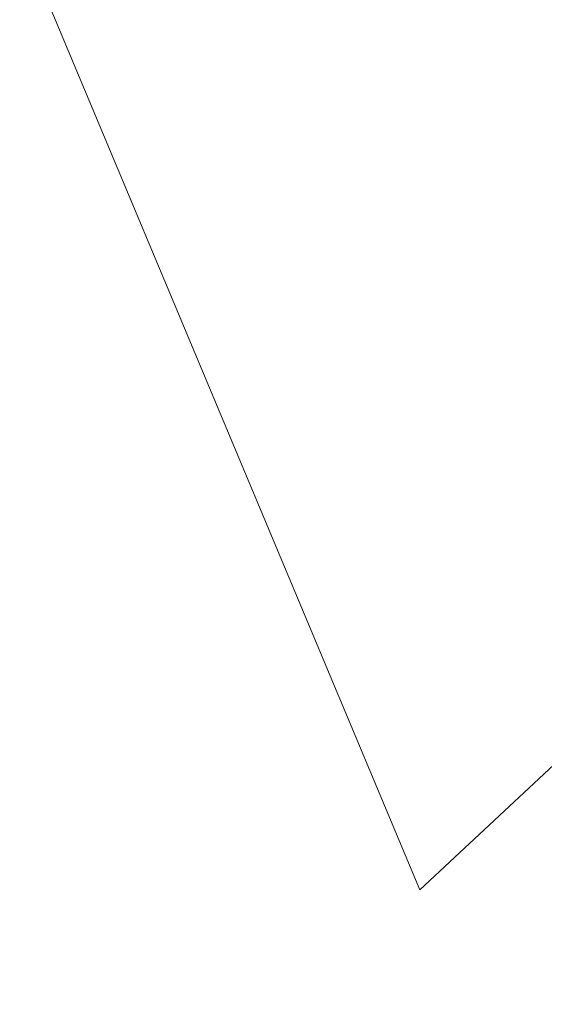
# Model space of a CAD drawing. Units: inches. Extents: x 153.7 to 180.3, y 355.1 to 375.
# Drawn here: x 175.1 to 176.8, y 369 to 372.2 of the extents above; entities that cross this region are included whole.
import ezdxf

# ---------------------------------------------------------------- set-up
doc = ezdxf.new("R2010")
doc.units = ezdxf.units.IN
doc.header["$MEASUREMENT"] = 0
doc.layers.add('Layer 1', color=7, linetype='Continuous')

msp = doc.modelspace()

# ---------------------------------------------------------------- linework, layer by layer
at = {"layer": 'Layer 1', "lineweight": 0}
msp.add_open_spline([(157.6294, 369.4502), (157.6294, 369.4502), (159.7583, 374.5293), (159.7583, 374.5293), (159.7583, 374.5293), (159.9473, 374.9795), (159.9473, 374.9795), (159.9473, 374.9795), (160.4268, 374.9795), (160.4268, 374.9795), (164.8042, 374.9795), (169.1831, 374.9795), (173.5615, 374.9795), (173.5615, 374.9795), (174.0405, 374.9795), (174.0405, 374.9795), (174.0405, 374.9795), (174.2295, 374.5293), (174.2295, 374.5293), (174.2295, 374.5293), (176.3975, 369.3564), (176.3975, 369.3564), (176.3975, 369.3564), (177.0322, 369.9473), (177.0322, 369.9473), (177.0322, 369.9473), (177.0322, 371.2285), (177.0322, 371.2285), (177.0322, 371.2285), (180.2417, 370.6152), (180.2417, 370.6152), (180.2417, 370.6152), (180.2417, 369.1855), (180.2417, 369.1855), (180.2417, 369.1855), (177.7114, 369.1855), (177.7114, 369.1855), (177.7114, 369.1855), (176.9268, 368.7402), (176.9268, 368.7402), (176.9268, 368.7402), (178.4121, 366.8604), (178.4121, 366.8604), (178.4121, 366.8604), (178.4121, 364.3223), (178.4121, 364.3223), (178.4121, 364.3223), (179.2158, 364.3223), (179.2158, 364.3223), (179.2158, 364.3223), (178.9595, 357.9004), (178.9595, 357.9004), (171.0044, 357.9004), (163.0483, 357.9004), (155.0933, 357.9004), (155.0933, 357.9004), (154.8364, 364.3223), (154.8364, 364.3223), (154.8364, 364.3223), (155.6401, 364.3223), (155.6401, 364.3223), (155.6401, 364.3223), (155.6401, 366.8604), (155.6401, 366.8604), (155.6401, 366.8604), (157.1484, 368.7686), (157.1484, 368.7686), (157.1484, 368.7686), (156.416, 369.1855), (156.416, 369.1855), (156.416, 369.1855), (153.8853, 369.1855), (153.8853, 369.1855), (153.8853, 369.1855), (153.8853, 370.6152), (153.8853, 370.6152), (153.8853, 370.6152), (157.0957, 371.2285), (157.0957, 371.2285), (157.0957, 371.2285), (157.0957, 369.9473), (157.0957, 369.9473), (157.0957, 369.9473), (157.6294, 369.4502), (157.6294, 369.4502), (157.6294, 369.4502), (157.6294, 369.4502), (157.6294, 369.4502)], degree=3, knots=[0, 0, 0, 0, 1, 1, 1, 2, 2, 2, 3, 3, 3, 4, 4, 4, 5, 5, 5, 6, 6, 6, 7, 7, 7, 8, 8, 8, 9, 9, 9, 10, 10, 10, 11, 11, 11, 12, 12, 12, 13, 13, 13, 14, 14, 14, 15, 15, 15, 16, 16, 16, 17, 17, 17, 18, 18, 18, 19, 19, 19, 20, 20, 20, 21, 21, 21, 22, 22, 22, 23, 23, 23, 24, 24, 24, 25, 25, 25, 26, 26, 26, 27, 27, 27, 28, 28, 28, 29, 29, 29, 29], dxfattribs=at)
for points in [[(176.1576, 372.1242), (176.1606, 372.1449), (176.1576, 372.1242), (176.1606, 372.1449)], [(176.2266, 372.1142), (176.2296, 372.1349), (176.2266, 372.1142), (176.2296, 372.1349)], [(176.2266, 372.1142), (176.2296, 372.1349), (176.2266, 372.1142), (176.2296, 372.1349)], [(176.2956, 372.1043), (176.2986, 372.125), (176.2956, 372.1043), (176.2986, 372.125)], [(176.1181, 372.0946), (176.1211, 372.1153), (176.1181, 372.0946), (176.1211, 372.1153)], [(176.1871, 372.0847), (176.1901, 372.1054), (176.1871, 372.0847), (176.1901, 372.1054)], [(176.1871, 372.0847), (176.1901, 372.1054), (176.1871, 372.0847), (176.1901, 372.1054)], [(176.2561, 372.0747), (176.2591, 372.0954), (176.2561, 372.0747), (176.2591, 372.0954)], [(176.0391, 372.0356), (176.0421, 372.0563), (176.0391, 372.0356), (176.0421, 372.0563)], [(176.0786, 372.0651), (176.0816, 372.0858), (176.0786, 372.0651), (176.0816, 372.0858)], [(176.1476, 372.0551), (176.1506, 372.0758), (176.1476, 372.0551), (176.1506, 372.0758)], [(176.2166, 372.0452), (176.2196, 372.0659), (176.2166, 372.0452), (176.2196, 372.0659)], [(176.3251, 372.0648), (176.3281, 372.0855), (176.3251, 372.0648), (176.3281, 372.0855)], [(175.9996, 372.006), (176.0026, 372.0267), (175.9996, 372.006), (176.0026, 372.0267)], [(176.1081, 372.0256), (176.1111, 372.0463), (176.1081, 372.0256), (176.1111, 372.0463)], [(176.1772, 372.0157), (176.1801, 372.0364), (176.1772, 372.0157), (176.1801, 372.0364)], [(176.1772, 372.0157), (176.1801, 372.0364), (176.1772, 372.0157), (176.1801, 372.0364)], [(176.1772, 372.0157), (176.1801, 372.0364), (176.1772, 372.0157), (176.1801, 372.0364)], [(176.2462, 372.0057), (176.2492, 372.0264), (176.2462, 372.0057), (176.2492, 372.0264)], [(176.2462, 372.0057), (176.2492, 372.0264), (176.2462, 372.0057), (176.2492, 372.0264)], [(176.2857, 372.0352), (176.2886, 372.0559), (176.2857, 372.0352), (176.2886, 372.0559)], [(176.3547, 372.0253), (176.3576, 372.046), (176.3547, 372.0253), (176.3576, 372.046)], [(175.9602, 371.9765), (175.9632, 371.9972), (175.9602, 371.9765), (175.9632, 371.9972)], [(176.0687, 371.9961), (176.0716, 372.0168), (176.0687, 371.9961), (176.0716, 372.0168)], [(176.1377, 371.9861), (176.1407, 372.0068), (176.1377, 371.9861), (176.1407, 372.0068)], [(176.2067, 371.9762), (176.2097, 371.9969), (176.2067, 371.9762), (176.2097, 371.9969)], [(176.2067, 371.9762), (176.2097, 371.9969), (176.2067, 371.9762), (176.2097, 371.9969)], [(176.3152, 371.9958), (176.3182, 372.0165), (176.3152, 371.9958), (176.3182, 372.0165)], [(176.3842, 371.9858), (176.3872, 372.0065), (176.3842, 371.9858), (176.3872, 372.0065)], [(175.9207, 371.947), (175.9237, 371.9677), (175.9207, 371.947), (175.9237, 371.9677)], [(176.0292, 371.9666), (176.0322, 371.9873), (176.0292, 371.9666), (176.0322, 371.9873)], [(176.0982, 371.9566), (176.1012, 371.9773), (176.0982, 371.9566), (176.1012, 371.9773)], [(176.1672, 371.9466), (176.1702, 371.9674), (176.1672, 371.9466), (176.1702, 371.9674)], [(176.1672, 371.9466), (176.1702, 371.9674), (176.1672, 371.9466), (176.1702, 371.9674)], [(176.2757, 371.9662), (176.2787, 371.9869), (176.2757, 371.9662), (176.2787, 371.9869)], [(176.3447, 371.9563), (176.3477, 371.977), (176.3447, 371.9563), (176.3477, 371.977)], [(176.4137, 371.9463), (176.4167, 371.967), (176.4137, 371.9463), (176.4167, 371.967)], [(175.8812, 371.9174), (175.8842, 371.9381), (175.8812, 371.9174), (175.8842, 371.9381)], [(175.8812, 371.9174), (175.8842, 371.9381), (175.8812, 371.9174), (175.8842, 371.9381)], [(175.9502, 371.9075), (175.9532, 371.9282), (175.9502, 371.9075), (175.9532, 371.9282)], [(175.9897, 371.937), (175.9927, 371.9577), (175.9897, 371.937), (175.9927, 371.9577)], [(175.9897, 371.937), (175.9927, 371.9577), (175.9897, 371.937), (175.9927, 371.9577)], [(176.0587, 371.9271), (176.0617, 371.9478), (176.0587, 371.9271), (176.0617, 371.9478)], [(176.1967, 371.9072), (176.1997, 371.9279), (176.1967, 371.9072), (176.1997, 371.9279)], [(176.2362, 371.9367), (176.2392, 371.9574), (176.2362, 371.9367), (176.2392, 371.9574)], [(176.3052, 371.9267), (176.3082, 371.9475), (176.3052, 371.9267), (176.3082, 371.9475)], [(176.3742, 371.9168), (176.3772, 371.9375), (176.3742, 371.9168), (176.3772, 371.9375)], [(176.4433, 371.9068), (176.4462, 371.9275), (176.4433, 371.9068), (176.4462, 371.9275)], [(175.9107, 371.878), (175.9137, 371.8987), (175.9107, 371.878), (175.9137, 371.8987)], [(176.0192, 371.8975), (176.0222, 371.9182), (176.0192, 371.8975), (176.0222, 371.9182)], [(176.2657, 371.8972), (176.2687, 371.9179), (176.2657, 371.8972), (176.2687, 371.9179)], [(176.3348, 371.8873), (176.3377, 371.908), (176.3348, 371.8873), (176.3377, 371.908)], [(176.4038, 371.8773), (176.4068, 371.898), (176.4038, 371.8773), (176.4068, 371.898)], [(175.8713, 371.8484), (175.8742, 371.8691), (175.8713, 371.8484), (175.8742, 371.8691)], [(175.9797, 371.868), (175.9827, 371.8887), (175.9797, 371.868), (175.9827, 371.8887)], [(176.0488, 371.8581), (176.0517, 371.8788), (176.0488, 371.8581), (176.0517, 371.8788)], [(176.2263, 371.8677), (176.2293, 371.8884), (176.2263, 371.8677), (176.2293, 371.8884)], [(176.2263, 371.8677), (176.2293, 371.8884), (176.2263, 371.8677), (176.2293, 371.8884)], [(176.2953, 371.8577), (176.2983, 371.8784), (176.2953, 371.8577), (176.2983, 371.8784)], [(176.3643, 371.8478), (176.3673, 371.8685), (176.3643, 371.8478), (176.3673, 371.8685)], [(176.4728, 371.8674), (176.4758, 371.8881), (176.4728, 371.8674), (176.4758, 371.8881)], [(175.9403, 371.8385), (175.9433, 371.8592), (175.9403, 371.8385), (175.9433, 371.8592)], [(176.0093, 371.8285), (176.0123, 371.8492), (176.0093, 371.8285), (176.0123, 371.8492)], [(176.0093, 371.8285), (176.0123, 371.8492), (176.0093, 371.8285), (176.0123, 371.8492)], [(176.1868, 371.8382), (176.1898, 371.8589), (176.1868, 371.8382), (176.1898, 371.8589)], [(176.2558, 371.8282), (176.2588, 371.8489), (176.2558, 371.8282), (176.2588, 371.8489)], [(176.3248, 371.8183), (176.3278, 371.839), (176.3248, 371.8183), (176.3278, 371.839)], [(176.3248, 371.8183), (176.3278, 371.839), (176.3248, 371.8183), (176.3278, 371.839)], [(176.4333, 371.8378), (176.4363, 371.8585), (176.4333, 371.8378), (176.4363, 371.8585)], [(176.4333, 371.8378), (176.4363, 371.8585), (176.4333, 371.8378), (176.4363, 371.8585)], [(176.5023, 371.8279), (176.5053, 371.8486), (176.5023, 371.8279), (176.5053, 371.8486)], [(175.9008, 371.8089), (175.9038, 371.8296), (175.9008, 371.8089), (175.9038, 371.8296)], [(175.9698, 371.799), (175.9728, 371.8197), (175.9698, 371.799), (175.9728, 371.8197)], [(176.0388, 371.789), (176.0418, 371.8097), (176.0388, 371.789), (176.0418, 371.8097)], [(176.1078, 371.7791), (176.1108, 371.7998), (176.1078, 371.7791), (176.1108, 371.7998)], [(176.1078, 371.7791), (176.1108, 371.7998), (176.1078, 371.7791), (176.1108, 371.7998)], [(176.1078, 371.7791), (176.1108, 371.7998), (176.1078, 371.7791), (176.1108, 371.7998)], [(176.1473, 371.8086), (176.1503, 371.8293), (176.1473, 371.8086), (176.1503, 371.8293)], [(176.1473, 371.8086), (176.1503, 371.8293), (176.1473, 371.8086), (176.1503, 371.8293)], [(176.2163, 371.7987), (176.2193, 371.8194), (176.2163, 371.7987), (176.2193, 371.8194)], [(176.2853, 371.7887), (176.2883, 371.8094), (176.2853, 371.7887), (176.2883, 371.8094)], [(176.3543, 371.7788), (176.3573, 371.7995), (176.3543, 371.7788), (176.3573, 371.7995)], [(176.3938, 371.8083), (176.3968, 371.829), (176.3938, 371.8083), (176.3968, 371.829)], [(176.3938, 371.8083), (176.3968, 371.829), (176.3938, 371.8083), (176.3968, 371.829)], [(176.4628, 371.7984), (176.4658, 371.8191), (176.4628, 371.7984), (176.4658, 371.8191)], [(176.5318, 371.7884), (176.5348, 371.8091), (176.5318, 371.7884), (176.5348, 371.8091)], [(176.5318, 371.7884), (176.5348, 371.8091), (176.5318, 371.7884), (176.5348, 371.8091)], [(175.9303, 371.7695), (175.9333, 371.7902), (175.9303, 371.7695), (175.9333, 371.7902)], [(176.0683, 371.7496), (176.0713, 371.7703), (176.0683, 371.7496), (176.0713, 371.7703)], [(176.1768, 371.7691), (176.1798, 371.7898), (176.1768, 371.7691), (176.1798, 371.7898)], [(176.1768, 371.7691), (176.1798, 371.7898), (176.1768, 371.7691), (176.1798, 371.7898)], [(176.2458, 371.7592), (176.2488, 371.7799), (176.2458, 371.7592), (176.2488, 371.7799)], [(176.2458, 371.7592), (176.2488, 371.7799), (176.2458, 371.7592), (176.2488, 371.7799)], [(176.3149, 371.7492), (176.3178, 371.7699), (176.3149, 371.7492), (176.3178, 371.7699)], [(176.4234, 371.7688), (176.4263, 371.7895), (176.4234, 371.7688), (176.4263, 371.7895)], [(176.4924, 371.7589), (176.4954, 371.7796), (176.4924, 371.7589), (176.4954, 371.7796)], [(176.4924, 371.7589), (176.4954, 371.7796), (176.4924, 371.7589), (176.4954, 371.7796)], [(176.5614, 371.7489), (176.5644, 371.7696), (176.5614, 371.7489), (176.5644, 371.7696)], [(175.2203, 371.7309), (175.2233, 371.7517), (175.2203, 371.7309), (175.2233, 371.7517)], [(175.8908, 371.7399), (175.8938, 371.7606), (175.8908, 371.7399), (175.8938, 371.7606)], [(176.1374, 371.7396), (176.1403, 371.7603), (176.1374, 371.7396), (176.1403, 371.7603)], [(176.2064, 371.7297), (176.2093, 371.7504), (176.2064, 371.7297), (176.2093, 371.7504)], [(176.3839, 371.7393), (176.3869, 371.76), (176.3839, 371.7393), (176.3869, 371.76)], [(176.4529, 371.7293), (176.4559, 371.75), (176.4529, 371.7293), (176.4559, 371.75)], [(176.5219, 371.7194), (176.5249, 371.7401), (176.5219, 371.7194), (176.5249, 371.7401)], [(175.1808, 371.7014), (175.1838, 371.7221), (175.1808, 371.7014), (175.1838, 371.7221)], [(175.2498, 371.6915), (175.2528, 371.7122), (175.2498, 371.6915), (175.2528, 371.7122)], [(176.0979, 371.7101), (176.1009, 371.7308), (176.0979, 371.7101), (176.1009, 371.7308)], [(176.1669, 371.7001), (176.1699, 371.7208), (176.1669, 371.7001), (176.1699, 371.7208)], [(176.3444, 371.7098), (176.3474, 371.7305), (176.3444, 371.7098), (176.3474, 371.7305)], [(176.3444, 371.7098), (176.3474, 371.7305), (176.3444, 371.7098), (176.3474, 371.7305)], [(176.4134, 371.6998), (176.4164, 371.7205), (176.4134, 371.6998), (176.4164, 371.7205)], [(176.4824, 371.6899), (176.4854, 371.7106), (176.4824, 371.6899), (176.4854, 371.7106)], [(176.4824, 371.6899), (176.4854, 371.7106), (176.4824, 371.6899), (176.4854, 371.7106)], [(176.5909, 371.7094), (176.5939, 371.7301), (176.5909, 371.7094), (176.5939, 371.7301)], [(176.6599, 371.6995), (176.6629, 371.7202), (176.6599, 371.6995), (176.6629, 371.7202)], [(176.6599, 371.6995), (176.6629, 371.7202), (176.6599, 371.6995), (176.6629, 371.7202)], [(175.1413, 371.6719), (175.1443, 371.6926), (175.1413, 371.6719), (175.1443, 371.6926)], [(175.2103, 371.6619), (175.2133, 371.6826), (175.2103, 371.6619), (175.2133, 371.6826)], [(175.2793, 371.652), (175.2823, 371.6727), (175.2793, 371.652), (175.2823, 371.6727)], [(175.2793, 371.652), (175.2823, 371.6727), (175.2793, 371.652), (175.2823, 371.6727)], [(176.0189, 371.651), (176.0219, 371.6717), (176.0189, 371.651), (176.0219, 371.6717)], [(176.0189, 371.651), (176.0219, 371.6717), (176.0189, 371.651), (176.0219, 371.6717)], [(176.0584, 371.6805), (176.0614, 371.7013), (176.0584, 371.6805), (176.0614, 371.7013)], [(176.1274, 371.6706), (176.1304, 371.6913), (176.1274, 371.6706), (176.1304, 371.6913)], [(176.1964, 371.6606), (176.1994, 371.6814), (176.1964, 371.6606), (176.1994, 371.6814)], [(176.1964, 371.6606), (176.1994, 371.6814), (176.1964, 371.6606), (176.1994, 371.6814)], [(176.3739, 371.6703), (176.3769, 371.691), (176.3739, 371.6703), (176.3769, 371.691)], [(176.3739, 371.6703), (176.3769, 371.691), (176.3739, 371.6703), (176.3769, 371.691)], [(176.3739, 371.6703), (176.3769, 371.691), (176.3739, 371.6703), (176.3769, 371.691)], [(176.4429, 371.6603), (176.4459, 371.681), (176.4429, 371.6603), (176.4459, 371.681)], [(176.5119, 371.6504), (176.5149, 371.6711), (176.5119, 371.6504), (176.5149, 371.6711)], [(176.5514, 371.6799), (176.5544, 371.7006), (176.5514, 371.6799), (176.5544, 371.7006)], [(176.5514, 371.6799), (176.5544, 371.7006), (176.5514, 371.6799), (176.5544, 371.7006)], [(176.6204, 371.67), (176.6234, 371.6907), (176.6204, 371.67), (176.6234, 371.6907)], [(175.1018, 371.6424), (175.1048, 371.6631), (175.1018, 371.6424), (175.1048, 371.6631)], [(175.1709, 371.6324), (175.1738, 371.6531), (175.1709, 371.6324), (175.1738, 371.6531)], [(175.2399, 371.6225), (175.2429, 371.6432), (175.2399, 371.6225), (175.2429, 371.6432)], [(176.0879, 371.6411), (176.0909, 371.6618), (176.0879, 371.6411), (176.0909, 371.6618)], [(176.1569, 371.6311), (176.1599, 371.6518), (176.1569, 371.6311), (176.1599, 371.6518)], [(176.3344, 371.6407), (176.3374, 371.6614), (176.3344, 371.6407), (176.3374, 371.6614)], [(176.4035, 371.6308), (176.4064, 371.6515), (176.4035, 371.6308), (176.4064, 371.6515)], [(176.4725, 371.6208), (176.4754, 371.6415), (176.4725, 371.6208), (176.4754, 371.6415)], [(176.581, 371.6404), (176.5839, 371.6611), (176.581, 371.6404), (176.5839, 371.6611)], [(175.1314, 371.6029), (175.1344, 371.6236), (175.1314, 371.6029), (175.1344, 371.6236)], [(175.1314, 371.6029), (175.1344, 371.6236), (175.1314, 371.6029), (175.1344, 371.6236)], [(175.2004, 371.5929), (175.2034, 371.6136), (175.2004, 371.5929), (175.2034, 371.6136)], [(175.2004, 371.5929), (175.2034, 371.6136), (175.2004, 371.5929), (175.2034, 371.6136)], [(175.3089, 371.6125), (175.3119, 371.6332), (175.3089, 371.6125), (175.3119, 371.6332)], [(176.0484, 371.6115), (176.0514, 371.6322), (176.0484, 371.6115), (176.0514, 371.6322)], [(176.1174, 371.6016), (176.1204, 371.6223), (176.1174, 371.6016), (176.1204, 371.6223)], [(176.1865, 371.5916), (176.1894, 371.6123), (176.1865, 371.5916), (176.1894, 371.6123)], [(176.1865, 371.5916), (176.1894, 371.6123), (176.1865, 371.5916), (176.1894, 371.6123)], [(176.364, 371.6013), (176.367, 371.622), (176.364, 371.6013), (176.367, 371.622)], [(176.433, 371.5913), (176.436, 371.612), (176.433, 371.5913), (176.436, 371.612)], [(176.5415, 371.6109), (176.5445, 371.6316), (176.5415, 371.6109), (176.5445, 371.6316)], [(175.1609, 371.5634), (175.1639, 371.5841), (175.1609, 371.5634), (175.1639, 371.5841)], [(175.2299, 371.5534), (175.2329, 371.5741), (175.2299, 371.5534), (175.2329, 371.5741)], [(175.2694, 371.583), (175.2724, 371.6037), (175.2694, 371.583), (175.2724, 371.6037)], [(175.3384, 371.573), (175.3414, 371.5937), (175.3384, 371.573), (175.3414, 371.5937)], [(176.009, 371.582), (176.0119, 371.6027), (176.009, 371.582), (176.0119, 371.6027)], [(176.078, 371.5721), (176.081, 371.5928), (176.078, 371.5721), (176.081, 371.5928)], [(176.147, 371.5621), (176.15, 371.5828), (176.147, 371.5621), (176.15, 371.5828)], [(176.216, 371.5522), (176.219, 371.5729), (176.216, 371.5522), (176.219, 371.5729)], [(176.2555, 371.5817), (176.2585, 371.6024), (176.2555, 371.5817), (176.2585, 371.6024)], [(176.2555, 371.5817), (176.2585, 371.6024), (176.2555, 371.5817), (176.2585, 371.6024)], [(176.3245, 371.5717), (176.3275, 371.5924), (176.3245, 371.5717), (176.3275, 371.5924)], [(176.3935, 371.5618), (176.3965, 371.5825), (176.3935, 371.5618), (176.3965, 371.5825)], [(176.502, 371.5814), (176.505, 371.6021), (176.502, 371.5814), (176.505, 371.6021)], [(176.502, 371.5814), (176.505, 371.6021), (176.502, 371.5814), (176.505, 371.6021)], [(175.1904, 371.5239), (175.1934, 371.5446), (175.1904, 371.5239), (175.1934, 371.5446)], [(175.2989, 371.5435), (175.3019, 371.5642), (175.2989, 371.5435), (175.3019, 371.5642)], [(175.2989, 371.5435), (175.3019, 371.5642), (175.2989, 371.5435), (175.3019, 371.5642)], [(175.3679, 371.5335), (175.3709, 371.5542), (175.3679, 371.5335), (175.3709, 371.5542)], [(175.3679, 371.5335), (175.3709, 371.5542), (175.3679, 371.5335), (175.3709, 371.5542)], [(176.0385, 371.5425), (176.0415, 371.5632), (176.0385, 371.5425), (176.0415, 371.5632)], [(176.1075, 371.5326), (176.1105, 371.5533), (176.1075, 371.5326), (176.1105, 371.5533)], [(176.1765, 371.5226), (176.1795, 371.5433), (176.1765, 371.5226), (176.1795, 371.5433)], [(176.285, 371.5422), (176.288, 371.5629), (176.285, 371.5422), (176.288, 371.5629)], [(176.354, 371.5323), (176.357, 371.553), (176.354, 371.5323), (176.357, 371.553)], [(176.423, 371.5223), (176.426, 371.543), (176.423, 371.5223), (176.426, 371.543)], [(176.423, 371.5223), (176.426, 371.543), (176.423, 371.5223), (176.426, 371.543)], [(176.4625, 371.5518), (176.4655, 371.5725), (176.4625, 371.5518), (176.4655, 371.5725)], [(175.2594, 371.514), (175.2624, 371.5347), (175.2594, 371.514), (175.2624, 371.5347)], [(175.3285, 371.504), (175.3314, 371.5247), (175.3285, 371.504), (175.3314, 371.5247)], [(175.3975, 371.4941), (175.4005, 371.5148), (175.3975, 371.4941), (175.4005, 371.5148)], [(176.068, 371.503), (176.071, 371.5237), (176.068, 371.503), (176.071, 371.5237)], [(176.137, 371.4931), (176.14, 371.5138), (176.137, 371.4931), (176.14, 371.5138)], [(176.137, 371.4931), (176.14, 371.5138), (176.137, 371.4931), (176.14, 371.5138)], [(176.2455, 371.5127), (176.2485, 371.5334), (176.2455, 371.5127), (176.2485, 371.5334)], [(176.3145, 371.5027), (176.3175, 371.5234), (176.3145, 371.5027), (176.3175, 371.5234)], [(176.3835, 371.4928), (176.3865, 371.5135), (176.3835, 371.4928), (176.3865, 371.5135)], [(175.22, 371.4844), (175.2229, 371.5051), (175.22, 371.4844), (175.2229, 371.5051)], [(175.289, 371.4745), (175.292, 371.4952), (175.289, 371.4745), (175.292, 371.4952)], [(175.358, 371.4645), (175.361, 371.4852), (175.358, 371.4645), (175.361, 371.4852)], [(176.0975, 371.4636), (176.1005, 371.4843), (176.0975, 371.4636), (176.1005, 371.4843)], [(176.206, 371.4831), (176.209, 371.5038), (176.206, 371.4831), (176.209, 371.5038)], [(176.2751, 371.4732), (176.278, 371.4939), (176.2751, 371.4732), (176.278, 371.4939)], [(176.2751, 371.4732), (176.278, 371.4939), (176.2751, 371.4732), (176.278, 371.4939)], [(176.3441, 371.4632), (176.3471, 371.4839), (176.3441, 371.4632), (176.3471, 371.4839)], [(175.2495, 371.4449), (175.2525, 371.4657), (175.2495, 371.4449), (175.2525, 371.4657)], [(175.3185, 371.435), (175.3215, 371.4557), (175.3185, 371.435), (175.3215, 371.4557)], [(175.3875, 371.425), (175.3905, 371.4457), (175.3875, 371.425), (175.3905, 371.4457)], [(175.427, 371.4546), (175.43, 371.4753), (175.427, 371.4546), (175.43, 371.4753)], [(176.1271, 371.4241), (176.1301, 371.4448), (176.1271, 371.4241), (176.1301, 371.4448)], [(176.1666, 371.4536), (176.1695, 371.4743), (176.1666, 371.4536), (176.1695, 371.4743)], [(176.2356, 371.4437), (176.2386, 371.4644), (176.2356, 371.4437), (176.2386, 371.4644)], [(176.3046, 371.4337), (176.3076, 371.4544), (176.3046, 371.4337), (176.3076, 371.4544)], [(175.279, 371.4055), (175.282, 371.4262), (175.279, 371.4055), (175.282, 371.4262)], [(175.279, 371.4055), (175.282, 371.4262), (175.279, 371.4055), (175.282, 371.4262)], [(175.348, 371.3955), (175.351, 371.4162), (175.348, 371.3955), (175.351, 371.4162)], [(175.4565, 371.4151), (175.4595, 371.4358), (175.4565, 371.4151), (175.4595, 371.4358)], [(176.0186, 371.4045), (176.0216, 371.4252), (176.0186, 371.4045), (176.0216, 371.4252)], [(176.1961, 371.4141), (176.1991, 371.4348), (176.1961, 371.4141), (176.1991, 371.4348)], [(176.2651, 371.4042), (176.2681, 371.4249), (176.2651, 371.4042), (176.2681, 371.4249)], [(175.3086, 371.366), (175.3115, 371.3867), (175.3086, 371.366), (175.3115, 371.3867)], [(175.4171, 371.3856), (175.42, 371.4063), (175.4171, 371.3856), (175.42, 371.4063)], [(175.4861, 371.3756), (175.489, 371.3963), (175.4861, 371.3756), (175.489, 371.3963)], [(175.4861, 371.3756), (175.489, 371.3963), (175.4861, 371.3756), (175.489, 371.3963)], [(175.9791, 371.375), (175.9821, 371.3957), (175.9791, 371.375), (175.9821, 371.3957)], [(175.9791, 371.375), (175.9821, 371.3957), (175.9791, 371.375), (175.9821, 371.3957)], [(176.0481, 371.365), (176.0511, 371.3857), (176.0481, 371.365), (176.0511, 371.3857)], [(176.0481, 371.365), (176.0511, 371.3857), (176.0481, 371.365), (176.0511, 371.3857)], [(176.2256, 371.3746), (176.2286, 371.3953), (176.2256, 371.3746), (176.2286, 371.3953)], [(175.3381, 371.3265), (175.3411, 371.3472), (175.3381, 371.3265), (175.3411, 371.3472)], [(175.3776, 371.356), (175.3806, 371.3767), (175.3776, 371.356), (175.3806, 371.3767)], [(175.4466, 371.3461), (175.4496, 371.3668), (175.4466, 371.3461), (175.4496, 371.3668)], [(175.4466, 371.3461), (175.4496, 371.3668), (175.4466, 371.3461), (175.4496, 371.3668)], [(175.5156, 371.3361), (175.5186, 371.3568), (175.5156, 371.3361), (175.5186, 371.3568)], [(175.9396, 371.3454), (175.9426, 371.3661), (175.9396, 371.3454), (175.9426, 371.3661)], [(175.9396, 371.3454), (175.9426, 371.3661), (175.9396, 371.3454), (175.9426, 371.3661)], [(176.0086, 371.3355), (176.0116, 371.3562), (176.0086, 371.3355), (176.0116, 371.3562)], [(176.0086, 371.3355), (176.0116, 371.3562), (176.0086, 371.3355), (176.0116, 371.3562)], [(175.4071, 371.3166), (175.4101, 371.3373), (175.4071, 371.3166), (175.4101, 371.3373)], [(175.4761, 371.3066), (175.4791, 371.3273), (175.4761, 371.3066), (175.4791, 371.3273)], [(175.5451, 371.2966), (175.5481, 371.3174), (175.5451, 371.2966), (175.5481, 371.3174)], [(175.9001, 371.3159), (175.9031, 371.3366), (175.9001, 371.3159), (175.9031, 371.3366)], [(175.9692, 371.306), (175.9721, 371.3267), (175.9692, 371.306), (175.9721, 371.3267)], [(176.0382, 371.296), (176.0411, 371.3167), (176.0382, 371.296), (176.0411, 371.3167)], [(176.0776, 371.3255), (176.0806, 371.3462), (176.0776, 371.3255), (176.0806, 371.3462)], [(175.3676, 371.287), (175.3706, 371.3077), (175.3676, 371.287), (175.3706, 371.3077)], [(175.3676, 371.287), (175.3706, 371.3077), (175.3676, 371.287), (175.3706, 371.3077)], [(175.4366, 371.2771), (175.4396, 371.2978), (175.4366, 371.2771), (175.4396, 371.2978)], [(175.4366, 371.2771), (175.4396, 371.2978), (175.4366, 371.2771), (175.4396, 371.2978)], [(175.5056, 371.2671), (175.5086, 371.2878), (175.5056, 371.2671), (175.5086, 371.2878)], [(175.5056, 371.2671), (175.5086, 371.2878), (175.5056, 371.2671), (175.5086, 371.2878)], [(175.5056, 371.2671), (175.5086, 371.2878), (175.5056, 371.2671), (175.5086, 371.2878)], [(175.8607, 371.2864), (175.8636, 371.3071), (175.8607, 371.2864), (175.8636, 371.3071)], [(175.9297, 371.2764), (175.9327, 371.2971), (175.9297, 371.2764), (175.9327, 371.2971)], [(175.9987, 371.2665), (176.0017, 371.2872), (175.9987, 371.2665), (176.0017, 371.2872)], [(175.9987, 371.2665), (176.0017, 371.2872), (175.9987, 371.2665), (176.0017, 371.2872)], [(176.1072, 371.2861), (176.1102, 371.3068), (176.1072, 371.2861), (176.1102, 371.3068)], [(175.1506, 371.2479), (175.1536, 371.2686), (175.1506, 371.2479), (175.1536, 371.2686)], [(175.3971, 371.2475), (175.4001, 371.2682), (175.3971, 371.2475), (175.4001, 371.2682)], [(175.4662, 371.2376), (175.4691, 371.2583), (175.4662, 371.2376), (175.4691, 371.2583)], [(175.5747, 371.2572), (175.5776, 371.2779), (175.5747, 371.2572), (175.5776, 371.2779)], [(175.8212, 371.2568), (175.8242, 371.2775), (175.8212, 371.2568), (175.8242, 371.2775)], [(175.8902, 371.2469), (175.8932, 371.2676), (175.8902, 371.2469), (175.8932, 371.2676)], [(175.9592, 371.2369), (175.9622, 371.2576), (175.9592, 371.2369), (175.9622, 371.2576)], [(176.0677, 371.2565), (176.0707, 371.2772), (176.0677, 371.2565), (176.0707, 371.2772)], [(175.1111, 371.2183), (175.1141, 371.239), (175.1111, 371.2183), (175.1141, 371.239)], [(175.1802, 371.2084), (175.1831, 371.2291), (175.1802, 371.2084), (175.1831, 371.2291)], [(175.4267, 371.2081), (175.4297, 371.2288), (175.4267, 371.2081), (175.4297, 371.2288)], [(175.4957, 371.1981), (175.4987, 371.2188), (175.4957, 371.1981), (175.4987, 371.2188)], [(175.5352, 371.2276), (175.5382, 371.2483), (175.5352, 371.2276), (175.5382, 371.2483)], [(175.5352, 371.2276), (175.5382, 371.2483), (175.5352, 371.2276), (175.5382, 371.2483)], [(175.6042, 371.2177), (175.6072, 371.2384), (175.6042, 371.2177), (175.6072, 371.2384)], [(175.6042, 371.2177), (175.6072, 371.2384), (175.6042, 371.2177), (175.6072, 371.2384)], [(175.7422, 371.1978), (175.7452, 371.2185), (175.7422, 371.1978), (175.7452, 371.2185)], [(175.7817, 371.2273), (175.7847, 371.248), (175.7817, 371.2273), (175.7847, 371.248)], [(175.8507, 371.2174), (175.8537, 371.2381), (175.8507, 371.2174), (175.8537, 371.2381)], [(175.9197, 371.2074), (175.9227, 371.2281), (175.9197, 371.2074), (175.9227, 371.2281)], [(175.9887, 371.1975), (175.9917, 371.2182), (175.9887, 371.1975), (175.9917, 371.2182)], [(176.0282, 371.227), (176.0312, 371.2477), (176.0282, 371.227), (176.0312, 371.2477)], [(176.0282, 371.227), (176.0312, 371.2477), (176.0282, 371.227), (176.0312, 371.2477)], [(176.0282, 371.227), (176.0312, 371.2477), (176.0282, 371.227), (176.0312, 371.2477)], [(175.1407, 371.1788), (175.1437, 371.1996), (175.1407, 371.1788), (175.1437, 371.1996)], [(175.2097, 371.1689), (175.2127, 371.1896), (175.2097, 371.1689), (175.2127, 371.1896)], [(175.4562, 371.1686), (175.4592, 371.1893), (175.4562, 371.1686), (175.4592, 371.1893)], [(175.5647, 371.1882), (175.5677, 371.2089), (175.5647, 371.1882), (175.5677, 371.2089)], [(175.6337, 371.1782), (175.6367, 371.1989), (175.6337, 371.1782), (175.6367, 371.1989)], [(175.7027, 371.1683), (175.7057, 371.189), (175.7027, 371.1683), (175.7057, 371.189)], [(175.8112, 371.1878), (175.8142, 371.2085), (175.8112, 371.1878), (175.8142, 371.2085)], [(175.8112, 371.1878), (175.8142, 371.2085), (175.8112, 371.1878), (175.8142, 371.2085)], [(175.8802, 371.1779), (175.8832, 371.1986), (175.8802, 371.1779), (175.8832, 371.1986)], [(175.9492, 371.1679), (175.9522, 371.1886), (175.9492, 371.1679), (175.9522, 371.1886)], [(175.1012, 371.1493), (175.1042, 371.17), (175.1012, 371.1493), (175.1042, 371.17)], [(175.1702, 371.1394), (175.1732, 371.1601), (175.1702, 371.1394), (175.1732, 371.1601)], [(175.5252, 371.1586), (175.5282, 371.1793), (175.5252, 371.1586), (175.5282, 371.1793)], [(175.5942, 371.1487), (175.5972, 371.1694), (175.5942, 371.1487), (175.5972, 371.1694)], [(175.6632, 371.1387), (175.6662, 371.1594), (175.6632, 371.1387), (175.6662, 371.1594)], [(175.7717, 371.1583), (175.7747, 371.179), (175.7717, 371.1583), (175.7747, 371.179)], [(175.8408, 371.1484), (175.8437, 371.1691), (175.8408, 371.1484), (175.8437, 371.1691)], [(175.9098, 371.1384), (175.9128, 371.1591), (175.9098, 371.1384), (175.9128, 371.1591)], [(175.1307, 371.1098), (175.1337, 371.1305), (175.1307, 371.1098), (175.1337, 371.1305)], [(175.1307, 371.1098), (175.1337, 371.1305), (175.1307, 371.1098), (175.1337, 371.1305)], [(175.2392, 371.1294), (175.2422, 371.1501), (175.2392, 371.1294), (175.2422, 371.1501)], [(175.4857, 371.1291), (175.4887, 371.1498), (175.4857, 371.1291), (175.4887, 371.1498)], [(175.4857, 371.1291), (175.4887, 371.1498), (175.4857, 371.1291), (175.4887, 371.1498)], [(175.5548, 371.1191), (175.5577, 371.1398), (175.5548, 371.1191), (175.5577, 371.1398)], [(175.5548, 371.1191), (175.5577, 371.1398), (175.5548, 371.1191), (175.5577, 371.1398)], [(175.6238, 371.1092), (175.6268, 371.1299), (175.6238, 371.1092), (175.6268, 371.1299)], [(175.7323, 371.1288), (175.7352, 371.1495), (175.7323, 371.1288), (175.7352, 371.1495)], [(175.8013, 371.1188), (175.8043, 371.1395), (175.8013, 371.1188), (175.8043, 371.1395)], [(175.8013, 371.1188), (175.8043, 371.1395), (175.8013, 371.1188), (175.8043, 371.1395)], [(175.8703, 371.1089), (175.8733, 371.1296), (175.8703, 371.1089), (175.8733, 371.1296)], [(175.0912, 371.0803), (175.0942, 371.101), (175.0912, 371.0803), (175.0942, 371.101)], [(175.1603, 371.0704), (175.1632, 371.0911), (175.1603, 371.0704), (175.1632, 371.0911)], [(175.1997, 371.0999), (175.2027, 371.1206), (175.1997, 371.0999), (175.2027, 371.1206)], [(175.2688, 371.0899), (175.2717, 371.1106), (175.2688, 371.0899), (175.2717, 371.1106)], [(175.5153, 371.0896), (175.5183, 371.1103), (175.5153, 371.0896), (175.5183, 371.1103)], [(175.5843, 371.0797), (175.5873, 371.1004), (175.5843, 371.0797), (175.5873, 371.1004)], [(175.6533, 371.0697), (175.6563, 371.0904), (175.6533, 371.0697), (175.6563, 371.0904)], [(175.6928, 371.0992), (175.6958, 371.1199), (175.6928, 371.0992), (175.6958, 371.1199)], [(175.7618, 371.0893), (175.7648, 371.11), (175.7618, 371.0893), (175.7648, 371.11)], [(175.8308, 371.0793), (175.8338, 371.1), (175.8308, 371.0793), (175.8338, 371.1)], [(175.8308, 371.0793), (175.8338, 371.1), (175.8308, 371.0793), (175.8338, 371.1)], [(175.1208, 371.0408), (175.1238, 371.0615), (175.1208, 371.0408), (175.1238, 371.0615)], [(175.2293, 371.0604), (175.2323, 371.0811), (175.2293, 371.0604), (175.2323, 371.0811)], [(175.2983, 371.0505), (175.3013, 371.0712), (175.2983, 371.0505), (175.3013, 371.0712)], [(175.5448, 371.0501), (175.5478, 371.0708), (175.5448, 371.0501), (175.5478, 371.0708)], [(175.6138, 371.0402), (175.6168, 371.0609), (175.6138, 371.0402), (175.6168, 371.0609)], [(175.7223, 371.0598), (175.7253, 371.0805), (175.7223, 371.0598), (175.7253, 371.0805)], [(175.7913, 371.0498), (175.7943, 371.0705), (175.7913, 371.0498), (175.7943, 371.0705)], [(175.1898, 371.0309), (175.1928, 371.0516), (175.1898, 371.0309), (175.1928, 371.0516)], [(175.2588, 371.0209), (175.2618, 371.0416), (175.2588, 371.0209), (175.2618, 371.0416)], [(175.3278, 371.011), (175.3308, 371.0317), (175.3278, 371.011), (175.3308, 371.0317)], [(175.5743, 371.0106), (175.5773, 371.0314), (175.5743, 371.0106), (175.5773, 371.0314)], [(175.6828, 371.0302), (175.6858, 371.0509), (175.6828, 371.0302), (175.6858, 371.0509)], [(175.6828, 371.0302), (175.6858, 371.0509), (175.6828, 371.0302), (175.6858, 371.0509)], [(175.7518, 371.0203), (175.7548, 371.041), (175.7518, 371.0203), (175.7548, 371.041)], [(175.1503, 371.0013), (175.1533, 371.022), (175.1503, 371.0013), (175.1533, 371.022)], [(175.2193, 370.9914), (175.2223, 371.0121), (175.2193, 370.9914), (175.2223, 371.0121)], [(175.2883, 370.9814), (175.2913, 371.0021), (175.2883, 370.9814), (175.2913, 371.0021)], [(175.6433, 371.0007), (175.6463, 371.0214), (175.6433, 371.0007), (175.6463, 371.0214)], [(175.6433, 371.0007), (175.6463, 371.0214), (175.6433, 371.0007), (175.6463, 371.0214)], [(175.7124, 370.9907), (175.7153, 371.0114), (175.7124, 370.9907), (175.7153, 371.0114)], [(175.1798, 370.9619), (175.1828, 370.9826), (175.1798, 370.9619), (175.1828, 370.9826)], [(175.1798, 370.9619), (175.1828, 370.9826), (175.1798, 370.9619), (175.1828, 370.9826)], [(175.2488, 370.9519), (175.2518, 370.9726), (175.2488, 370.9519), (175.2518, 370.9726)], [(175.3179, 370.942), (175.3208, 370.9627), (175.3179, 370.942), (175.3208, 370.9627)], [(175.3573, 370.9715), (175.3603, 370.9922), (175.3573, 370.9715), (175.3603, 370.9922)], [(175.3573, 370.9715), (175.3603, 370.9922), (175.3573, 370.9715), (175.3603, 370.9922)], [(175.6039, 370.9712), (175.6068, 370.9919), (175.6039, 370.9712), (175.6068, 370.9919)], [(175.6039, 370.9712), (175.6068, 370.9919), (175.6039, 370.9712), (175.6068, 370.9919)], [(175.6729, 370.9612), (175.6759, 370.9819), (175.6729, 370.9612), (175.6759, 370.9819)], [(175.2094, 370.9224), (175.2124, 370.9431), (175.2094, 370.9224), (175.2124, 370.9431)], [(175.2094, 370.9224), (175.2124, 370.9431), (175.2094, 370.9224), (175.2124, 370.9431)], [(175.2784, 370.9124), (175.2814, 370.9331), (175.2784, 370.9124), (175.2814, 370.9331)], [(175.3869, 370.932), (175.3899, 370.9527), (175.3869, 370.932), (175.3899, 370.9527)], [(175.6334, 370.9317), (175.6364, 370.9524), (175.6334, 370.9317), (175.6364, 370.9524)], [(175.6334, 370.9317), (175.6364, 370.9524), (175.6334, 370.9317), (175.6364, 370.9524)], [(175.6334, 370.9317), (175.6364, 370.9524), (175.6334, 370.9317), (175.6364, 370.9524)], [(175.2389, 370.8829), (175.2419, 370.9036), (175.2389, 370.8829), (175.2419, 370.9036)], [(175.3474, 370.9025), (175.3504, 370.9232), (175.3474, 370.9025), (175.3504, 370.9232)], [(175.4164, 370.8925), (175.4194, 370.9132), (175.4164, 370.8925), (175.4194, 370.9132)], [(175.2684, 370.8434), (175.2714, 370.8641), (175.2684, 370.8434), (175.2714, 370.8641)], [(175.2684, 370.8434), (175.2714, 370.8641), (175.2684, 370.8434), (175.2714, 370.8641)], [(175.3079, 370.8729), (175.3109, 370.8936), (175.3079, 370.8729), (175.3109, 370.8936)], [(175.3769, 370.863), (175.3799, 370.8837), (175.3769, 370.863), (175.3799, 370.8837)], [(175.4459, 370.853), (175.4489, 370.8737), (175.4459, 370.853), (175.4489, 370.8737)], [(175.3374, 370.8335), (175.3404, 370.8542), (175.3374, 370.8335), (175.3404, 370.8542)], [(175.4065, 370.8235), (175.4094, 370.8442), (175.4065, 370.8235), (175.4094, 370.8442)], [(175.4755, 370.8136), (175.4785, 370.8343), (175.4755, 370.8136), (175.4785, 370.8343)], [(175.4755, 370.8136), (175.4785, 370.8343), (175.4755, 370.8136), (175.4785, 370.8343)], [(175.298, 370.8039), (175.3009, 370.8246), (175.298, 370.8039), (175.3009, 370.8246)], [(175.298, 370.8039), (175.3009, 370.8246), (175.298, 370.8039), (175.3009, 370.8246)], [(175.367, 370.794), (175.37, 370.8147), (175.367, 370.794), (175.37, 370.8147)], [(175.436, 370.784), (175.439, 370.8047), (175.436, 370.784), (175.439, 370.8047)], [(175.436, 370.784), (175.439, 370.8047), (175.436, 370.784), (175.439, 370.8047)], [(175.3275, 370.7645), (175.3305, 370.7852), (175.3275, 370.7645), (175.3305, 370.7852)], [(175.3275, 370.7645), (175.3305, 370.7852), (175.3275, 370.7645), (175.3305, 370.7852)], [(175.3965, 370.7545), (175.3995, 370.7752), (175.3965, 370.7545), (175.3995, 370.7752)], [(175.357, 370.725), (175.36, 370.7457), (175.357, 370.725), (175.36, 370.7457)], [(175.1006, 370.6563), (175.1035, 370.677), (175.1006, 370.6563), (175.1035, 370.677)], [(175.0906, 370.5873), (175.0936, 370.608), (175.0906, 370.5873), (175.0936, 370.608)], [(175.1301, 370.6168), (175.1331, 370.6375), (175.1301, 370.6168), (175.1331, 370.6375)], [(175.1301, 370.6168), (175.1331, 370.6375), (175.1301, 370.6168), (175.1331, 370.6375)], [(175.1596, 370.5773), (175.1626, 370.598), (175.1596, 370.5773), (175.1626, 370.598)], [(175.1201, 370.5478), (175.1231, 370.5685), (175.1201, 370.5478), (175.1231, 370.5685)]]:
    msp.add_solid(points, dxfattribs=at)

doc.saveas('drawing.dxf')
